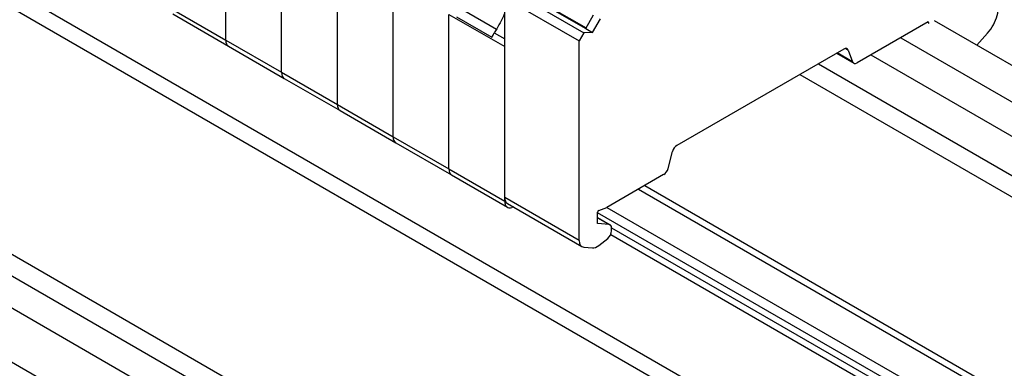
# Model space of a CAD drawing. Units: millimetres. Extents: x 0 to 891, y 0 to 630.
# Drawn here: x 735 to 791, y 345 to 365 of the extents above; entities that cross this region are included whole.
import ezdxf

# ---------------------------------------------------------------- set-up
doc = ezdxf.new("R2010")
doc.units = ezdxf.units.MM
doc.header["$LTSCALE"] = 3
doc.layers.add('Aristas tangentes visibles(ISO)', color=7, linetype='Continuous', lineweight=25)
doc.layers.add('Visible Edges(ISO)', color=7, linetype='Continuous', lineweight=25)

msp = doc.modelspace()

# ---------------------------------------------------------------- linework, layer by layer
at = {"layer": 'Aristas tangentes visibles(ISO)'}
for p, q in [((702.646, 383.949), (798.105, 328.836)), ((763.716, 366.44), (767.188, 364.436)), ((743.455, 365.581), (746.637, 363.744)), ((759.365, 365.214), (762.547, 363.377)), ((761.954, 364.155), (762.547, 363.813)), ((746.637, 363.744), (749.819, 361.907)), ((785.139, 363.882), (817.794, 345.028)), ((782.396, 362.5), (781.509, 363.012)), ((782.137, 363.173), (781.979, 363.265)), ((783.442, 362.902), (816.945, 343.558)), ((780.444, 362.397), (816.945, 341.323)), ((749.819, 361.907), (753.001, 360.07)), ((779.384, 361.785), (816.415, 340.405)), ((753.001, 360.07), (756.183, 358.233)), ((756.183, 358.233), (759.365, 356.395)), ((759.365, 356.395), (762.547, 354.558)), ((770.184, 355.247), (802.839, 336.394)), ((766.789, 352.322), (762.547, 354.771)), ((767.85, 353.611), (768.513, 353.228)), ((768.646, 353.043), (803.157, 333.118))]:
    msp.add_line(p, q, dxfattribs=at)
at = {"layer": 'Visible Edges(ISO)'}
for p, q in [((704.146, 384.098), (799.605, 328.984)), ((746.637, 363.744), (746.637, 372.562)), ((746.637, 363.744), (746.637, 372.562)), ((776.097, 327.458), (700.259, 371.242)), ((749.819, 361.907), (749.819, 370.725)), ((749.819, 361.907), (749.819, 370.725)), ((776.097, 326.233), (700.259, 370.018)), ((753.001, 360.07), (753.001, 368.888)), ((753.001, 360.07), (753.001, 368.888)), ((756.183, 358.233), (756.183, 367.051)), ((756.183, 358.233), (756.183, 367.051)), ((762.816, 366.613), (767.058, 364.164)), ((763.323, 366.62), (767.168, 364.401)), ((762.547, 366.147), (766.789, 363.698)), ((762.547, 354.771), (762.547, 366.147)), ((743.61, 365.238), (746.792, 363.401)), ((759.365, 356.395), (759.365, 365.214)), ((759.365, 356.395), (759.365, 365.214)), ((762.077, 364.357), (760.15, 365.469)), ((767.168, 364.401), (767.621, 365.185)), ((761.829, 363.902), (759.822, 365.061)), ((767.565, 364.171), (768.018, 364.956)), ((786.703, 364.785), (782.646, 362.442)), ((786.753, 364.691), (786.703, 364.785)), ((787.048, 364.861), (819.597, 346.069)), ((767.058, 364.164), (766.789, 363.698)), ((767.565, 364.171), (767.058, 364.164)), ((767.168, 364.401), (767.565, 364.171)), ((790.092, 364.148), (789.476, 363.46)), ((746.792, 363.401), (749.974, 361.563)), ((766.789, 352.322), (766.789, 363.698)), ((762.547, 354.558), (762.547, 363.377)), ((781.888, 363.231), (772.374, 357.738)), ((781.474, 362.992), (782.458, 362.424)), ((782.137, 363.173), (782.396, 362.5)), ((749.974, 361.563), (753.156, 359.726)), ((753.156, 359.726), (756.338, 357.889)), ((756.338, 357.889), (759.52, 356.052)), ((777.177, 323.772), (718.72, 357.522)), ((771.865, 356.42), (772.125, 357.393)), ((759.52, 356.052), (762.702, 354.215)), ((771.616, 356.074), (768.38, 354.206)), ((770.535, 355.45), (803.439, 336.453)), ((762.702, 354.428), (766.945, 351.978)), ((763.049, 354.227), (762.958, 354.199)), ((767.85, 353.288), (767.85, 353.935)), ((801.035, 334.74), (767.85, 353.9)), ((767.912, 354.031), (768.38, 354.206)), ((768.38, 354.206), (801.035, 335.353)), ((767.85, 353.626), (768.568, 353.211)), ((768.513, 353.228), (767.85, 353.288)), ((768.646, 352.861), (768.646, 353.04)), ((767.914, 352.033), (768.426, 352.433)), ((768.6, 352.663), (803.405, 332.568)), ((767.055, 351.944), (767.557, 351.9)), ((733.922, 345.684), (737.77, 343.462))]:
    msp.add_line(p, q, dxfattribs=at)
for centre, major_axis, start_param, end_param in [((789.644, 364.999), (0.75, 1.299), 4.363323, 5.93412), ((747.167, 364.05), (-0.375, -0.65), 5.497787, 6.283185), ((747.167, 364.05), (-0.375, -0.65), 5.497787, 6.283185), ((781.888, 362.925), (0.187, 0.325), 5.846853, 7.068584), ((782.646, 362.748), (-0.187, -0.325), 5.846853, 7.068584), ((750.349, 362.213), (-0.375, -0.65), 5.497787, 6.283185), ((750.349, 362.213), (-0.375, -0.65), 5.497787, 6.283185), ((753.531, 360.376), (-0.375, -0.65), 5.497787, 6.283185), ((753.531, 360.376), (-0.375, -0.65), 5.497787, 6.283185), ((756.713, 358.539), (-0.375, -0.65), 5.497787, 6.283185), ((756.713, 358.539), (-0.375, -0.65), 5.497787, 6.283185), ((772.374, 357.432), (0.187, 0.325), 0.785398, 2.007129), ((759.895, 356.702), (-0.375, -0.65), 5.497787, 6.283185), ((759.895, 356.702), (-0.375, -0.65), 5.497787, 6.283185), ((771.616, 356.38), (-0.187, -0.325), 0.785398, 2.007129), ((763.077, 355.077), (-0.375, -0.65), 5.497787, 6.283185), ((763.077, 354.865), (-0.375, -0.65), 5.497787, 6.841691), ((767.903, 353.966), (0.0375, 0.065), 0.610865, 2.356195), ((768.38, 352.708), (-0.187, -0.325), 0.959931, 2.356195), ((768.38, 352.887), (0.187, 0.325), 5.497787, 6.544985), ((767.32, 352.628), (-0.375, -0.65), 5.497787, 6.544985), ((767.822, 352.583), (-0.375, -0.65), 0.261799, 0.959931)]:
    msp.add_ellipse(centre, major_axis=major_axis, ratio=0.57735, start_param=start_param, end_param=end_param, dxfattribs=at)
msp.add_open_spline([(762.547, 365.268), (762.517, 365.201), (762.486, 365.133), (762.308, 364.757), (762.14, 364.454), (761.954, 364.155)], degree=3, knots=[0.009570328, 0.009570328, 0.009570328, 0.009570328, 0.009886458, 0.009886458, 0.011336759, 0.011336759, 0.011336759, 0.011336759], dxfattribs=at)
msp.add_open_spline([(761.829, 363.902), (761.857, 363.982), (761.9, 364.068), (761.954, 364.155)], degree=3, dxfattribs=at)

doc.saveas('drawing.dxf')
